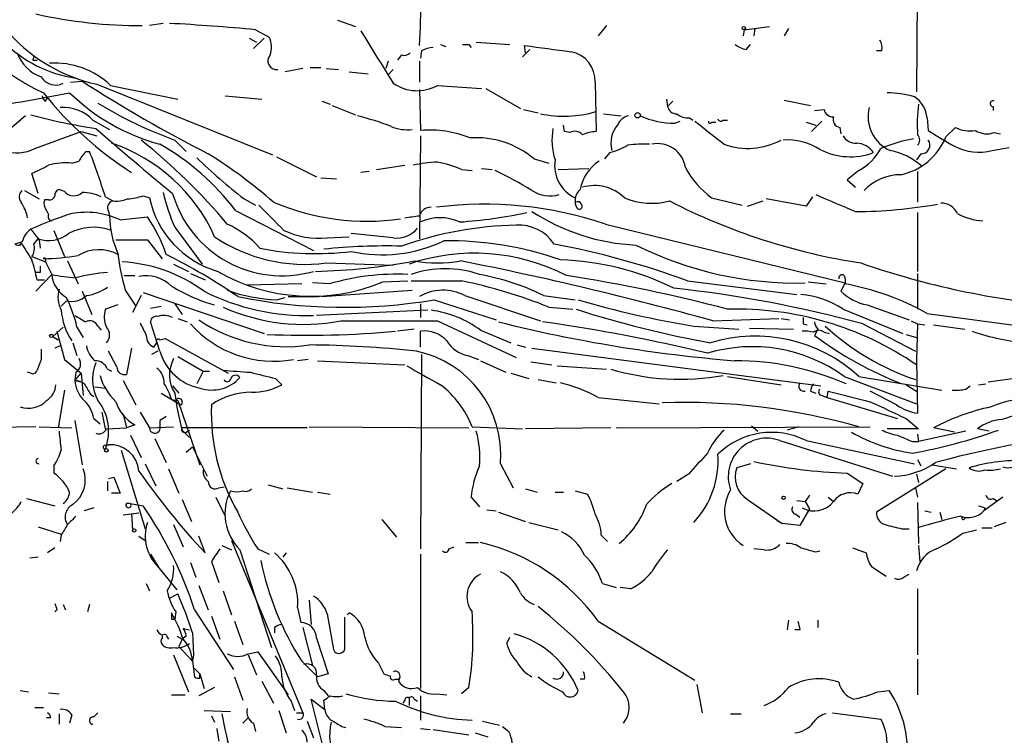
# Model space of a CAD drawing. Extents: x 12 to 358994, y -178430 to 180079.
# Drawn here: x 723 to 803, y 669 to 727 of the extents above; entities that cross this region are included whole.
import ezdxf

# ---------------------------------------------------------------- set-up
doc = ezdxf.new("R2010")
doc.units = 0
doc.header["$MEASUREMENT"] = 0
doc.layers.add('MAIN', color=5, linetype='CONTINUOUS')

msp = doc.modelspace()

# ---------------------------------------------------------------- linework, layer by layer
at = {"layer": 'MAIN'}
for p, q in [((795.528, 733.4673), (795.4433, 720.7673)), ((734.7373, 726.2706), (733.6367, 726.1013)), ((748.792, 726.5246), (750.2313, 726.0166)), ((770.4667, 726.1013), (769.7893, 725.2546)), ((781.558, 725.7626), (783.59, 726.0166)), ((742.188, 725.7626), (743.2887, 725.17)), ((781.558, 725.7626), (781.4733, 725.2546)), ((782.4047, 725.8473), (782.32, 725.2546)), ((785.114, 725.8473), (784.7753, 725.2546)), ((741.68, 725.0853), (742.2727, 724.7466)), ((742.8653, 725.0853), (742.0187, 724.2386)), ((757.0893, 724.5773), (757.5127, 724.408)), ((759.3753, 724.5773), (759.5447, 724.3233)), ((759.968, 724.7466), (762.6773, 724.5773)), ((763.9473, 723.9), (763.8627, 724.4926)), ((781.7273, 724.154), (782.066, 724.5773)), ((724.3233, 723.646), (724.2387, 723.3073)), ((753.9567, 723.7306), (753.618, 723.3073)), ((755.5653, 724.0693), (755.4807, 723.4766)), ((764.286, 724.154), (763.6933, 723.5613)), ((792.6493, 724.0693), (792.226, 724.0693)), ((724.2387, 723.3073), (724.5773, 723.3073)), ((752.856, 723.2226), (752.6867, 722.63)), ((755.396, 723.2226), (755.396, 721.5293)), ((745.998, 722.63), (744.5587, 722.376)), ((746.5907, 722.7146), (747.4373, 722.7146)), ((747.8607, 722.63), (748.8767, 722.5453)), ((749.7233, 722.376), (751.2473, 722.2066)), ((753.2793, 722.5453), (752.856, 722.122)), ((727.2867, 721.5293), (728.218, 721.614)), ((729.4033, 721.36), (743.5427, 715.6873)), ((730.504, 721.2753), (735.9227, 720.1746)), ((756.8353, 721.2753), (760.3913, 721.0213)), ((769.5353, 721.5293), (769.62, 717.55)), ((739.7327, 720.4286), (742.696, 720.1746)), ((755.396, 720.9366), (755.4807, 717.6346)), ((760.73, 721.0213), (763.524, 719.4126)), ((725.2547, 720.0053), (725.424, 720.2593)), ((747.522, 720.0053), (748.1993, 719.7513)), ((748.3687, 719.6666), (750.2313, 718.9046)), ((775.2927, 720.1746), (775.3773, 719.582)), ((775.8007, 720.0053), (775.3773, 719.582)), ((784.7753, 720.09), (786.892, 719.6666)), ((801.624, 719.582), (801.624, 719.2433)), ((723.646, 718.82), (722.5453, 717.8886)), ((763.778, 719.328), (764.9633, 719.074)), ((770.2127, 718.9893), (771.652, 718.82)), ((787.2307, 719.2433), (787.9927, 719.328)), ((729.0647, 718.4813), (730.4193, 717.7193)), ((767.08, 717.55), (766.9953, 718.058)), ((775.97, 718.2273), (776.3933, 718.3966)), ((777.1553, 718.6506), (777.4093, 718.4813)), ((778.9333, 718.312), (779.272, 718.312)), ((779.8647, 718.4813), (780.2033, 718.4813)), ((786.5533, 718.312), (787.3153, 718.058)), ((787.8233, 718.3966), (786.9767, 717.55)), ((796.29, 718.6506), (796.3747, 717.6346)), ((724.408, 716.1953), (728.1333, 717.55)), ((728.1333, 717.55), (729.4033, 717.2113)), ((755.4807, 717.2113), (755.396, 708.914)), ((767.5033, 717.4653), (767.08, 717.55)), ((789.2627, 717.8886), (789.3473, 717.3806)), ((797.814, 717.1266), (798.576, 717.8886)), ((801.7087, 717.4653), (802.2167, 717.3806)), ((735.6687, 716.8726), (736.6, 715.9413)), ((728.5567, 715.9413), (728.8107, 715.9413)), ((770.7207, 715.8566), (770.2973, 715.3486)), ((795.782, 715.772), (795.4433, 715.264)), ((801.5393, 716.026), (802.894, 716.28)), ((727.3713, 715.01), (727.964, 715.1793)), ((743.8813, 715.518), (747.0987, 713.9093)), ((751.9247, 714.502), (754.2107, 714.8406)), ((764.6247, 715.3486), (765.81, 715.01)), ((724.662, 712.5546), (724.154, 714.1633)), ((751.332, 714.3326), (750.6547, 714.248)), ((758.7827, 714.502), (759.6293, 714.4173)), ((760.3913, 714.5866), (761.238, 714.502)), ((766.572, 714.502), (769.0273, 714.5866)), ((790.7867, 714.4173), (789.8553, 713.6553)), ((795.528, 714.3326), (795.528, 711.8773)), ((747.4373, 713.8246), (748.7073, 713.74)), ((789.8553, 713.6553), (790.5327, 713.0626)), ((723.5613, 712.8086), (724.7467, 712.1313)), ((726.7787, 712.724), (726.3553, 712.8933)), ((725.5087, 712.0466), (725.17, 712.0466)), ((730.0807, 712.3006), (730.6733, 711.962)), ((733.1287, 712.3853), (733.6367, 712.216)), ((741.2567, 712.1313), (742.188, 711.6233)), ((778.9333, 712.216), (781.3887, 711.6233)), ((781.812, 711.5386), (783.082, 711.962)), ((786.5533, 711.5386), (783.336, 712.1313)), ((787.0613, 712.3006), (786.5533, 711.5386)), ((725.3393, 711.2), (725.5087, 710.8613)), ((730.3347, 711.1153), (730.4193, 710.7766)), ((740.5793, 711.2), (746.8447, 707.9826)), ((795.528, 711.0306), (795.528, 706.2893)), ((731.266, 710.438), (733.4673, 710.692)), ((770.382, 710.0993), (789.686, 705.358)), ((725.932, 709.5913), (726.7787, 707.4746)), ((735.6687, 709.8453), (737.87, 706.882)), ((753.2793, 708.9986), (749.8927, 709.3373)), ((723.392, 708.66), (722.7993, 708.4906)), ((723.2227, 708.406), (723.3073, 708.5753)), ((724.3233, 708.4906), (724.662, 708.914)), ((724.7467, 708.8293), (724.8313, 708.152)), ((730.9273, 708.8293), (733.4673, 708.8293)), ((733.4673, 708.8293), (734.6527, 707.3053)), ((747.9453, 708.9986), (749.7233, 709.0833)), ((724.154, 707.4746), (725.2547, 707.0513)), ((725.2547, 707.3053), (725.2547, 707.0513)), ((725.2547, 707.0513), (725.7627, 706.0353)), ((727.0327, 707.136), (727.8793, 705.2733)), ((735.584, 706.882), (736.7693, 706.2893)), ((747.8607, 706.9666), (753.2793, 706.7973)), ((724.8313, 706.2046), (724.408, 706.2046)), ((736.9387, 706.12), (738.124, 705.612)), ((795.528, 706.12), (795.528, 703.2413)), ((725.7627, 706.0353), (724.4927, 704.6806)), ((724.5773, 705.612), (725.17, 705.612)), ((731.6047, 705.9506), (732.4513, 705.9506)), ((745.9133, 705.2733), (741.5107, 705.1886)), ((748.1147, 705.2733), (746.76, 705.358)), ((752.4327, 705.4426), (754.4647, 705.5273)), ((776.986, 705.5273), (785.7913, 704.4266)), ((786.7227, 705.4426), (788.162, 705.2733)), ((789.686, 705.358), (789.3473, 704.6806)), ((789.686, 705.6966), (789.686, 705.2733)), ((728.218, 704.6806), (728.98, 702.818)), ((731.6893, 704.7653), (732.536, 703.4953)), ((733.1287, 704.596), (742.8653, 701.294)), ((747.522, 704.2573), (754.8033, 704.7653)), ((726.948, 703.9186), (726.5247, 703.4953)), ((732.9593, 704.342), (732.282, 702.9873)), ((743.8813, 704.0033), (744.5587, 704.1726)), ((744.8127, 704.2573), (747.268, 704.2573)), ((756.5813, 704.0033), (761.5767, 702.3946)), ((759.0367, 704.342), (765.1327, 702.31)), ((765.3867, 704.342), (767.9267, 704.0033)), ((731.0967, 703.58), (730.0807, 703.2413)), ((733.7213, 703.326), (734.568, 703.4953)), ((735.6687, 703.6646), (736.2613, 702.818)), ((756.0733, 703.1566), (747.0987, 702.7333)), ((755.4807, 703.6646), (755.4807, 702.564)), ((765.81, 703.4106), (767.7573, 703.2413)), ((789.5167, 703.2413), (794.3427, 701.294)), ((791.464, 703.58), (794.8507, 702.3946)), ((796.29, 702.9026), (805.18, 701.7173)), ((734.4833, 699.8546), (733.7213, 702.2253)), ((735.9227, 702.4793), (736.6847, 702.2253)), ((756.8353, 702.31), (763.1853, 699.3466)), ((779.018, 702.31), (784.352, 702.4793)), ((784.5213, 702.4793), (785.1987, 702.3946)), ((795.02, 702.31), (795.528, 702.056)), ((726.694, 701.802), (725.8473, 701.04)), ((726.186, 701.4633), (726.7787, 699.1773)), ((727.7947, 701.802), (728.3027, 700.9553)), ((729.488, 701.8866), (729.742, 701.548)), ((754.9727, 701.6326), (753.618, 701.4633)), ((755.4807, 700.1933), (755.4807, 701.4633)), ((760.3067, 701.548), (762.762, 700.532)), ((777.494, 701.8866), (781.1347, 701.6326)), ((781.9813, 701.7173), (785.5373, 701.6326)), ((786.2993, 702.056), (786.638, 701.9713)), ((787.4847, 701.6326), (787.2307, 701.1246)), ((787.9927, 701.3786), (788.416, 701.294)), ((791.1253, 702.056), (795.3587, 699.8546)), ((795.528, 702.056), (795.4433, 699.0926)), ((795.528, 702.056), (796.1207, 701.9713)), ((796.798, 701.9713), (799.338, 701.6326)), ((725.8473, 701.04), (726.2707, 700.786)), ((727.456, 700.532), (727.7947, 699.516)), ((733.9753, 700.1933), (734.2293, 700.532)), ((734.4833, 700.786), (734.9067, 700.8706)), ((734.9067, 700.8706), (739.9867, 698.0766)), ((794.5967, 701.2093), (795.4433, 700.9553)), ((726.44, 700.278), (726.0167, 700.1086)), ((731.012, 698.5846), (730.3347, 699.8546)), ((732.1973, 700.1086), (731.774, 697.992)), ((734.314, 699.8546), (733.806, 699.6006)), ((763.27, 700.3626), (763.9473, 700.1933)), ((764.4553, 700.1086), (787.7387, 697.0606)), ((724.916, 699.1773), (724.5773, 698.3306)), ((726.7787, 699.1773), (728.1333, 698.0766)), ((735.9227, 699.4313), (737.9547, 698.246)), ((746.4213, 699.1773), (745.5747, 699.0926)), ((747.1833, 699.0926), (754.2107, 698.754)), ((755.5653, 699.6006), (755.4807, 683.9373)), ((759.2907, 699.516), (760.1373, 699.1773)), ((760.3067, 699.0926), (762.3387, 698.1613)), ((764.3707, 699.008), (766.064, 698.754)), ((795.4433, 699.0926), (795.528, 694.8593)), ((724.0693, 698.0766), (723.8153, 698.1613)), ((727.71, 698.1613), (727.6253, 697.484)), ((730.25, 698.4153), (730.5887, 698.246)), ((737.9547, 698.246), (737.4467, 697.23)), ((737.9547, 698.246), (738.4627, 698.246)), ((766.4873, 698.6693), (770.4667, 698.4153)), ((727.6253, 697.484), (728.1333, 698.0766)), ((727.6253, 697.484), (728.1333, 697.3993)), ((728.1333, 698.0766), (728.3027, 696.2986)), ((731.52, 697.484), (732.536, 695.5366)), ((743.7967, 697.6533), (744.3047, 697.1453)), ((762.762, 698.0766), (764.2013, 697.6533)), ((764.9633, 697.5686), (766.4027, 697.3146)), ((780.2033, 697.8226), (784.5213, 697.1453)), ((789.6013, 697.8226), (795.4433, 695.6213)), ((790.7867, 697.8226), (797.4753, 696.722)), ((801.2007, 697.3993), (804.418, 697.8226)), ((726.7787, 696.722), (726.2707, 693.674)), ((729.234, 696.976), (730.0807, 696.8913)), ((735.4993, 697.0606), (736.0073, 696.468)), ((786.892, 696.6373), (787.3153, 696.468)), ((788.2467, 696.1293), (788.3313, 696.6373)), ((793.8347, 695.5366), (791.718, 696.6373)), ((794.5967, 697.1453), (795.4433, 696.6373)), ((799.4227, 696.8066), (799.7613, 697.0606)), ((800.4387, 697.1453), (801.0313, 697.23)), ((728.8953, 696.3833), (729.1493, 696.214)), ((734.568, 696.468), (736.1767, 695.5366)), ((735.4147, 695.96), (735.9227, 695.8753)), ((735.9227, 695.8753), (737.7007, 690.7106)), ((769.7893, 696.1293), (774.7, 695.6213)), ((787.8233, 696.2986), (788.2467, 696.1293)), ((788.2467, 696.1293), (793.9193, 694.436)), ((727.6253, 694.2666), (728.218, 690.7106)), ((729.1493, 694.436), (729.6573, 694.0126)), ((730.0807, 693.5893), (729.8267, 694.944)), ((731.52, 694.7746), (731.774, 693.674)), ((732.8747, 694.944), (733.6367, 693.674)), ((734.4833, 694.2666), (734.4833, 693.7586)), ((794.5967, 694.436), (795.6127, 693.5893)), ((724.4927, 693.7586), (718.3967, 693.674)), ((724.7467, 693.7586), (727.3713, 693.674)), ((730.1653, 693.5893), (731.774, 693.674)), ((732.4513, 693.928), (731.774, 693.674)), ((733.6367, 693.674), (735.584, 693.7586)), ((746.3367, 693.674), (736.2613, 693.674)), ((736.2613, 693.5046), (736.854, 692.912)), ((736.6, 693.3353), (736.854, 693.5046)), ((746.506, 693.7586), (759.3753, 693.674)), ((759.6293, 693.7586), (763.6933, 693.5893)), ((770.8053, 693.674), (763.9473, 693.5893)), ((771.2287, 693.674), (791.718, 693.7586)), ((782.1507, 693.8433), (782.6587, 693.42)), ((785.9607, 693.7586), (785.0293, 693.5046)), ((795.6127, 693.5893), (793.0727, 693.5893)), ((799.4227, 693.42), (795.6127, 692.5733)), ((798.4913, 693.3353), (796.798, 693.674)), ((801.2853, 693.42), (800.354, 693.5893)), ((732.1127, 693.0813), (732.9593, 691.3033)), ((734.06, 692.8273), (734.9913, 690.88)), ((784.4367, 692.658), (793.496, 689.7793)), ((786.5533, 692.658), (795.274, 690.7953)), ((795.528, 693.166), (795.6127, 692.5733)), ((730.1653, 692.2346), (730.3347, 692.3193)), ((731.3507, 691.896), (733.298, 685.546)), ((736.6, 691.7266), (737.108, 692.15)), ((737.108, 692.15), (738.2933, 689.7793)), ((795.1047, 692.5733), (795.6127, 692.5733)), ((795.528, 691.134), (795.782, 690.626)), ((725.932, 690.626), (725.932, 690.0333)), ((733.298, 690.7953), (734.1447, 689.0173)), ((735.1607, 690.372), (736.0073, 688.4246)), ((761.9153, 690.7953), (762.9313, 688.848)), ((782.066, 690.7953), (780.9653, 690.4566)), ((797.814, 690.372), (792.226, 686.9006)), ((796.7133, 690.7106), (798.6607, 690.372)), ((730.3347, 689.61), (730.758, 689.6946)), ((730.758, 689.6946), (731.266, 688.4246)), ((777.0707, 689.9486), (776.1393, 689.356)), ((789.8553, 690.0333), (791.1253, 689.1866)), ((795.4433, 689.9486), (795.6127, 689.2713)), ((730.25, 689.356), (730.25, 688.594)), ((739.2247, 688.848), (739.648, 688.9326)), ((743.204, 689.102), (744.3893, 688.7633)), ((744.728, 688.848), (746.76, 688.5093)), ((763.9473, 688.7633), (764.8787, 688.5093)), ((791.1253, 689.1866), (790.702, 688.34)), ((795.3587, 688.848), (795.528, 688.086)), ((723.7307, 688.0013), (726.0167, 687.4086)), ((731.266, 688.4246), (730.5887, 688.4246)), ((736.2613, 687.9166), (737.0233, 686.1386)), ((738.9707, 688.086), (739.7327, 686.562)), ((747.1833, 688.5093), (748.1993, 688.34)), ((759.5447, 688.086), (760.222, 687.324)), ((766.318, 688.5093), (766.9953, 688.5093)), ((767.9267, 688.594), (768.9427, 688.34)), ((781.812, 687.9166), (784.606, 685.9693)), ((785.7913, 687.832), (786.4687, 687.7473)), ((786.8073, 688.2553), (786.4687, 687.7473)), ((788.3313, 688.086), (788.7547, 687.7473)), ((802.386, 688.086), (800.862, 686.9853)), ((801.624, 688.0013), (801.878, 687.832)), ((729.1493, 687.2393), (728.3873, 686.9853)), ((732.028, 687.578), (731.774, 687.578)), ((732.1127, 687.578), (733.1287, 687.4086)), ((760.8147, 687.07), (761.5767, 686.9853)), ((786.8073, 687.1546), (786.0453, 685.8)), ((786.4687, 687.7473), (786.8073, 687.1546)), ((795.528, 687.6626), (795.6127, 684.3606)), ((800.9467, 687.2393), (800.862, 686.9853)), ((732.79, 686.816), (731.52, 686.6466)), ((732.79, 686.816), (732.1973, 686.7313)), ((732.1973, 686.7313), (732.282, 685.4613)), ((752.348, 686.308), (753.5333, 684.8686)), ((761.746, 686.9006), (763.9473, 686.1386)), ((785.7067, 686.7313), (786.0453, 686.4773)), ((796.1207, 686.9853), (796.6287, 686.9006)), ((797.306, 686.9006), (797.4753, 686.308)), ((799.338, 686.3926), (799.5073, 686.4773)), ((724.662, 685.7153), (726.5247, 685.1226)), ((735.584, 685.8846), (736.346, 684.1066)), ((764.2013, 686.054), (766.572, 685.4613)), ((784.1827, 686.2233), (784.606, 685.9693)), ((786.0453, 685.8), (784.606, 685.9693)), ((794.258, 685.546), (794.8507, 685.546)), ((799.1687, 685.2073), (800.2693, 685.4613)), ((800.6927, 685.6306), (801.5393, 685.6306)), ((802.64, 686.054), (801.7087, 685.7153)), ((726.5247, 685.038), (726.44, 684.53)), ((732.79, 684.9533), (733.298, 684.6146)), ((738.124, 683.5986), (737.616, 684.9533)), ((770.0433, 685.038), (770.5513, 684.53)), ((726.0167, 684.022), (725.424, 683.5986)), ((739.4787, 684.1913), (740.2407, 683.8526)), ((740.2407, 684.6146), (745.998, 670.7293)), ((740.918, 683.8526), (743.458, 675.9786)), ((742.3573, 683.9373), (743.2887, 683.514)), ((757.7667, 683.9373), (758.19, 684.1066)), ((759.1213, 684.4453), (760.1373, 684.4453)), ((783.1667, 683.8526), (782.32, 683.9373)), ((790.2787, 684.022), (791.3793, 683.5986)), ((795.6127, 684.1913), (795.6973, 682.9213)), ((724.662, 683.26), (723.9847, 683.1753)), ((733.7213, 683.514), (734.3987, 682.4133)), ((744.6433, 683.5986), (744.3893, 683.26)), ((755.4807, 683.514), (755.4807, 672.6766)), ((787.3153, 683.6833), (787.654, 683.768)), ((734.3987, 682.4133), (735.838, 680.6353)), ((736.9387, 682.8366), (737.362, 681.6513)), ((738.632, 682.9213), (739.2247, 681.228)), ((791.8027, 682.498), (792.988, 681.736)), ((794.4273, 681.6513), (794.8507, 681.9053)), ((733.3827, 681.1433), (733.6367, 680.5506)), ((737.616, 680.974), (738.378, 679.0266)), ((770.128, 681.1433), (771.2287, 680.8046)), ((772.414, 680.72), (771.5673, 680.8046)), ((795.528, 680.72), (795.528, 675.386)), ((735.2453, 679.958), (735.9227, 680.2966)), ((739.5633, 680.5506), (740.2407, 678.6033)), ((726.694, 679.45), (726.8633, 679.0266)), ((728.8107, 679.45), (728.6413, 678.8573)), ((745.5747, 679.196), (745.8287, 678.0106)), ((746.506, 679.7886), (746.6753, 677.8413)), ((726.186, 679.0266), (726.0167, 678.8573)), ((735.7533, 678.8573), (735.6687, 678.2646)), ((737.2773, 679.0266), (740.41, 674.2006)), ((738.632, 678.5186), (739.3093, 676.656)), ((747.9453, 678.688), (748.4533, 675.8093)), ((749.3847, 676.0633), (749.3847, 678.434)), ((749.554, 678.6033), (749.7233, 678.7726)), ((735.4147, 678.2646), (735.6687, 678.2646)), ((736.346, 677.5026), (736.854, 677.418)), ((740.4947, 678.0953), (741.172, 676.2326)), ((743.712, 677.5873), (743.712, 677.164)), ((745.998, 677.5873), (746.76, 674.5393)), ((769.7893, 678.0953), (777.5787, 673.354)), ((785.114, 678.18), (785.0293, 677.418)), ((787.4847, 678.18), (787.4847, 677.5873)), ((734.6527, 676.9946), (734.6527, 676.7406)), ((735.076, 676.8253), (735.1607, 676.656)), ((735.838, 676.91), (736.2613, 676.656)), ((736.6, 676.91), (736.2613, 676.656)), ((737.108, 677.164), (737.1927, 675.386)), ((747.0987, 676.7406), (748.03, 673.862)), ((762.4233, 676.3173), (762.6773, 676.8253)), ((786.0453, 677.418), (785.622, 677.418)), ((736.2613, 676.656), (736.0073, 676.0633)), ((736.0073, 676.0633), (737.108, 674.878)), ((735.584, 675.386), (736.7693, 672.4226)), ((737.1927, 675.386), (737.108, 674.878)), ((741.5953, 675.4706), (742.3573, 675.64)), ((741.5953, 675.386), (742.2727, 673.7773)), ((742.3573, 675.64), (744.8127, 672.1686)), ((737.108, 674.878), (737.2773, 673.608)), ((745.9133, 674.878), (747.1833, 673.608)), ((752.094, 674.7086), (752.5173, 673.862)), ((795.528, 675.0473), (795.528, 672.1686)), ((737.2773, 674.2853), (737.7007, 673.862)), ((737.2773, 674.2853), (737.7007, 673.862)), ((737.7007, 673.5233), (737.7007, 673.862)), ((737.7007, 673.862), (738.0393, 672.6766)), ((740.4947, 673.608), (741.172, 671.7453)), ((748.03, 673.862), (747.1833, 673.608)), ((738.886, 672.7613), (737.616, 672.084)), ((742.696, 673.2693), (743.6273, 671.4913)), ((753.4487, 673.4386), (753.7027, 673.4386)), ((753.7873, 673.5233), (753.7027, 673.2693)), ((759.3753, 672.7613), (758.7827, 672.2533)), ((768.6887, 673.4386), (768.35, 673.4386)), ((777.748, 673.0153), (778.1713, 670.7293)), ((723.2227, 672.5073), (723.9, 672.4226)), ((725.5087, 672.338), (726.3553, 672.2533)), ((735.4147, 672.1686), (736.5153, 672.1686)), ((747.6913, 672.5073), (748.03, 672.084)), ((755.4807, 672.084), (755.4807, 670.1366)), ((756.7507, 672.2533), (757.5973, 672.1686)), ((792.3107, 672.4226), (793.242, 672.5073)), ((745.0667, 671.6606), (745.3207, 670.8986)), ((748.03, 666.4113), (746.6753, 671.83)), ((746.6753, 671.83), (747.776, 670.9833)), ((747.776, 670.9833), (747.6913, 671.7453)), ((754.2107, 671.7453), (754.0413, 671.4913)), ((754.5493, 671.9146), (754.5493, 671.322)), ((754.9727, 671.83), (755.2267, 671.6606)), ((724.408, 671.1526), (725.0853, 671.1526)), ((726.3553, 670.6446), (726.3553, 669.798)), ((727.3713, 670.56), (727.202, 669.8826)), ((729.1493, 670.3906), (729.488, 670.7293)), ((738.0393, 670.8986), (740.156, 670.814)), ((738.632, 670.4753), (738.886, 669.9673)), ((744.0507, 670.8986), (744.6433, 669.1206)), ((745.49, 670.7293), (745.998, 670.7293)), ((780.4573, 670.6446), (781.304, 670.6446)), ((788.67, 670.7293), (792.5647, 670.2213)), ((725.678, 670.306), (725.3393, 670.306)), ((741.5953, 670.306), (741.172, 669.8826)), ((742.0187, 669.8826), (742.188, 669.2053)), ((746.3367, 670.052), (746.8447, 668.6973)), ((749.1307, 669.6286), (749.4693, 669.544)), ((752.602, 669.6286), (753.9567, 669.544)), ((760.476, 670.052), (761.8307, 669.7133)), ((762.0847, 669.6286), (762.5927, 669.2053)), ((755.4807, 669.4593), (756.2427, 669.3746)), ((756.4967, 669.3746), (759.3753, 668.9513)), ((759.8833, 669.1206), (760.8993, 668.782))]:
    msp.add_line(p, q, dxfattribs=at)
for centre, radius in [((179739.6271, 824.5404), 179254.7411), ((781.5156, 725.8897), 0.1338), ((772.9643, 718.8624), 0.2158), ((725.7203, 701.0823), 0.1338), ((730.1653, 691.8678), 0.1411), ((784.733, 688.0437), 0.1338), ((732.4089, 685.419), 0.1338)]:
    msp.add_circle(centre, radius, dxfattribs=at)
for centre, radius, start, end in [((711.6213, 727.4377), 43.8737, 356.151021, 6.339226), ((732.8007, 763.5924), 37.4919, 257.197292, 270.371818), ((724.8982, 537.1637), 189.3898, 84.762052, 86.868149), ((732.2591, 734.4058), 13.3547, 222.264685, 257.652399), ((741.3927, 724.3364), 2.0712, 342.992862, 23.733289), ((1810.3074, 1379.7053), 1245.2371, 211.6832627, 211.9124476), ((729.0804, 731.8099), 10.0359, 224.056124, 262.151757), ((756.6121, 722.0654), 2.2608, 92.925809, 117.581727), ((759.1213, 851.5772), 127.0002, 269.885409, 270.114592), ((892.7295, 1655.594), 939.9768, 262.1201775, 262.3493528), ((782.2134, 726.4596), 2.3563, 233.019707, 258.094435), ((791.5064, 724.2811), 1.1623, 349.501163, 33.109008), ((726.0611, 725.0449), 3.2975, 200.316076, 249.680062), ((743.8813, 723.2438), 0.7036, 136.220835, 276.913922), ((754.1683, 724.3235), 0.6295, 250.359033, 317.717127), ((767.1669, 721.6508), 2.3715, 357.063275, 79.771868), ((733.1508, 737.8917), 19.0054, 231.328939, 244.88862), ((726.0067, 716.5245), 6.5419, 46.570143, 93.6231), ((726.0809, 722.6643), 1.3651, 211.423, 296.687057), ((788.2217, 814.2124), 110.34, 237.05679, 243.145366), ((755.1923, 724.1948), 3.3501, 235.178075, 299.369399), ((705.5764, 826.4256), 107.9317, 277.818695, 281.558233), ((725.5509, 720.4709), 0.5518, 184.396316, 237.536771), ((748.2095, 739.0935), 29.5582, 218.525912, 237.199401), ((738.8042, 732.5818), 16.6193, 225.724039, 254.930385), ((793.0532, 713.2308), 7.4518, 72.661203, 89.850068), ((794.0887, 718.4813), 2.2078, 4.397909, 57.530002), ((747.5257, 749.5297), 34.743, 238.723043, 250.04527), ((776.1041, 719.7302), 0.7418, 191.525044, 272.720065), ((806.61, 718.1428), 11.1143, 171.678741, 184.369605), ((801.5958, 719.8078), 0.2275, 60.245747, 277.11877), ((736.3805, 764.5548), 47.2811, 254.907218, 261.410297), ((726.6779, 716.2136), 3.2923, 43.534227, 94.143768), ((744.1257, 693.9831), 25.6173, 69.469137, 75.821036), ((767.0337, 728.1555), 9.3613, 258.283391, 286.038127), ((772.448, 717.698), 1.1402, 100.270241, 157.050813), ((775.9651, 725.0859), 6.8586, 246.005025, 270.040934), ((777.0496, 720.0269), 1.3803, 228.739101, 274.391702), ((788.7193, 719.476), 0.7415, 191.51299, 272.736234), ((794.5047, 718.7494), 2.9672, 165.400816, 246.609223), ((754.4223, 720.9504), 3.2535, 246.212206, 276.725063), ((773.0806, 716.6195), 2.2696, 137.84841, 195.159246), ((1244.4327, 1310.139), 753.7319, 231.7283954, 231.9575691), ((778.8063, 718.3543), 0.1339, 161.578587, 341.578587), ((779.6742, 718.6295), 0.2414, 195.250955, 322.11877), ((789.3527, 718.5184), 0.6361, 160.063835, 261.86735), ((946.0585, 966.7284), 330.0598, 228.953737, 230.361432), ((756.2589, 709.2037), 8.4667, 67.785282, 95.273647), ((771.1761, 716.8635), 5.1146, 169.40388, 198.223816), ((767.9071, 716.7554), 0.8167, 41.445945, 119.63176), ((769.7685, 714.3946), 3.1589, 92.694476, 113.294332), ((790.5608, 717.8319), 1.2146, 210.726721, 272.666179), ((795.1048, 716.8727), 0.5986, 314.986465, 45.006769), ((824.4694, 762.0588), 52.5626, 237.689969, 240.380872), ((799.7614, 720.1751), 2.5755, 242.596228, 279.459762), ((801.1301, 719.2011), 1.8297, 238.888556, 288.434949), ((726.1215, 703.3638), 13.9873, 24.136133, 71.374893), ((702.2278, 678.4277), 49.2182, 40.052786, 51.36239), ((724.0604, 698.4717), 20.8539, 37.615313, 60.012786), ((759.9455, 709.8), 7.2583, 49.858669, 93.835341), ((769.366, 721.1904), 5.5031, 284.250882, 300.511471), ((773.5146, 706.7182), 9.8249, 87.530104, 97.924828), ((774.5853, 714.3275), 2.2577, 8.758896, 102.223262), ((781.8623, 721.7399), 5.5463, 249.823251, 298.647726), ((784.9731, 711.8278), 5.0527, 57.95471, 93.203984), ((790.552, 714.9173), 1.7026, 33.483794, 87.801929), ((797.2681, 704.8962), 12.2389, 99.779178, 112.600167), ((793.1255, 719.0285), 5.0596, 281.951996, 337.919961), ((795.8425, 716.4493), 0.68, 264.895587, 38.497956), ((722.9462, 718.9887), 3.1528, 250.002299, 297.623284), ((729.7831, 714.3759), 1.9886, 128.076638, 156.171495), ((662.0802, 690.6216), 71.3726, 17.682618, 20.778358), ((714.1735, 677.6642), 45.1449, 49.275088, 57.577974), ((790.1044, 720.9366), 5.4125, 243.080832, 290.185335), ((788.6277, 718.3543), 4.4901, 298.739795, 331.260205), ((792.2673, 710.7322), 5.3988, 48.18649, 78.683407), ((800.475, 720.3336), 4.4371, 243.444189, 283.8784), ((555.5014, 1053.1868), 378.6564, 296.448775, 296.677951), ((726.8636, 710.268), 4.7691, 83.888933, 106.505001), ((774.1957, 753.987), 53.2623, 226.372884, 231.798468), ((757.1685, 704.9487), 10.1514, 91.880966, 102.982264), ((754.9659, 705.4552), 9.819, 67.12536, 79.024685), ((769.1605, 714.8157), 2.8776, 171.037517, 244.611301), ((771.7447, 712.2812), 3.4494, 122.841914, 169.778796), ((747.1589, 684.4814), 33.1903, 58.592038, 64.415226), ((783.3609, 718.1728), 7.4221, 208.149184, 233.377132), ((794.2154, 709.8882), 4.1906, 90.575618, 135.821797), ((769.493, 709.7605), 3.4427, 45.500156, 106.429363), ((723.7488, 712.3066), 0.6159, 125.403577, 224.197333), ((726.4653, 712.4531), 0.4537, 104.030118, 188.59446), ((727.5407, 713.4011), 1.0194, 221.623737, 311.639608), ((728.1898, 708.9146), 3.7248, 65.372473, 89.566217), ((754.3903, 717.6385), 20.2789, 194.271836, 202.600392), ((744.3187, 715.1201), 9.185, 196.219333, 285.962876), ((765.912, 714.9538), 2.593, 235.821499, 286.689932), ((769.1119, 711.9831), 1.187, 129.931649, 211.140091), ((1127.6025, 1516.1508), 872.7532, 247.0516719, 247.2808524), ((719.6269, 709.6685), 4.2923, 12.633631, 30.970166), ((726.101, 711.7926), 0.965, 164.739674, 217.882794), ((725.5762, 712.4956), 0.4541, 261.450515, 345.942335), ((730.8215, 711.4117), 0.5699, 105.072595, 211.33616), ((730.9699, 714.1199), 2.1782, 262.173823, 294.082141), ((731.6757, 716.3483), 4.221, 272.484836, 290.135029), ((741.3297, 713.841), 7.8628, 191.927314, 253.829892), ((1251.4576, 1218.6068), 718.4213, 224.8854029, 225.1145859), ((751.1682, 729.49), 19.1591, 246.82175, 278.112847), ((760.6145, 681.0742), 30.6245, 71.400932, 97.248146), ((768.1383, 711.5809), 0.3225, 23.210254, 113.193924), ((768.2654, 711.5386), 0.2395, 224.983084, 45.016916), ((774.095, 717.3724), 5.6018, 246.997759, 285.019638), ((798.5853, 756.7648), 50.3792, 242.786761, 261.289765), ((790.5319, 748.2118), 37.0965, 270.001236, 280.255833), ((797.4087, 710.3144), 1.4783, 25.292714, 90.697655), ((735.9898, 683.6103), 28.6622, 107.499212, 114.57581), ((725.8331, 710.706), 0.3597, 154.418165, 258.711937), ((728.5141, 704.5239), 6.523, 65.046889, 100.090053), ((756.2879, 710.5293), 0.9256, 87.560193, 164.50273), ((756.0739, 747.974), 37.7908, 273.852963, 282.156513), ((773.6339, 725.1912), 16.8041, 236.89247, 267.282868), ((801.0815, 715.1757), 4.832, 241.086711, 266.390529), ((737.8688, 710.8329), 7.4497, 180.433008, 204.626507), ((722.8591, 703.4829), 12.826, 18.930935, 34.199168), ((736.7909, 703.1634), 7.6017, 41.014478, 65.841366), ((712.4754, 1007.0378), 299.3541, 278.01416, 278.243327), ((757.047, 706.8824), 3.7309, 65.176915, 114.823085), ((725.0006, 708.3214), 1.6439, 124.508882, 168.113137), ((936.0981, 878.6147), 271.1024, 218.54687, 218.776037), ((725.4975, 711.4003), 2.6229, 251.425515, 308.137842), ((729.1397, 705.5457), 4.2972, 70.294157, 118.074997), ((747.2471, 715.3709), 6.4104, 244.367922, 276.25284), ((753.5861, 711.0841), 2.1079, 261.631187, 321.106289), ((763.8359, 680.4737), 29.5481, 91.261661, 109.532623), ((763.3937, 706.6213), 3.3997, 33.356788, 93.514414), ((723.0956, 708.8715), 0.4826, 232.120851, 285.271781), ((1062.4121, 919.5769), 399.3917, 211.891164, 212.120343), ((723.2229, 708.1519), 1.1514, 323.967139, 17.108217), ((746.1517, 719.8048), 12.9515, 235.875461, 277.582541), ((752.3947, 719.0873), 11.4656, 257.395635, 295.569393), ((757.764, 681.5996), 27.1483, 70.690133, 90.887913), ((753.449, 641.1107), 68.582, 69.928344, 79.256709), ((729.561, 704.8294), 3.2063, 61.382267, 121.634311), ((748.1206, 709.5921), 17.1256, 186.246939, 196.37049), ((747.0056, 731.1058), 23.3867, 258.958796, 277.091286), ((752.7128, 661.604), 46.7339, 88.474797, 96.168274), ((759.7985, 691.4059), 16.3421, 62.87534, 108.735963), ((785.7833, 734.298), 28.9481, 243.434949, 271.35671), ((713.3577, 703.5196), 11.413, 10.564022, 18.921849), ((724.5476, 728.7136), 21.4151, 271.438763, 278.950288), ((725.17, 707.3053), 0.0847, 0, 180), ((730.7803, 694.8429), 12.226, 53.577285, 86.928935), ((713.4964, 664.5155), 48.1882, 55.560246, 63.508701), ((745.9717, 753.9143), 47.6364, 271.25375, 280.891637), ((756.8354, 717.2735), 10.3072, 259.588406, 280.411048), ((703.9513, 431.4315), 281.0875, 74.510716, 78.768859), ((766.0111, 684.8688), 22.3637, 63.798615, 88.128898), ((813.0888, 770.8152), 67.5759, 250.88138, 265.01092), ((851.8312, 706.4586), 127.0002, 179.885409, 180.114592), ((731.5328, 690.6749), 15.5826, 94.722083, 104.201045), ((746.6431, 719.3159), 15.0329, 240.058789, 292.651734), ((757.4703, 698.2383), 8.2683, 70.561157, 109.43819), ((728.4371, 718.9472), 13.186, 258.297983, 266.838994), ((728.2184, 706.2895), 2.4688, 185.909882, 239.031069), ((733.3985, 703.0604), 2.8708, 45.386689, 102.237216), ((753.5271, 687.0093), 19.0491, 87.17875, 106.506797), ((756.7507, 1721.5264), 1016.0011, 269.8854085, 270.1145916), ((750.0578, 663.8379), 42.5926, 68.294613, 78.17955), ((756.953, 687.3414), 18.9776, 63.614795, 80.080989), ((747.326, 578.3678), 129.129, 75.249635, 81.124388), ((789.432, 705.7531), 0.2602, 347.459251, 192.540749), ((786.0221, 684.6833), 20.9134, 60.595579, 79.910081), ((728.4936, 704.2087), 2.2324, 163.305427, 208.118233), ((728.0244, 708.1281), 3.8233, 278.002943, 305.598998), ((742.6353, 716.8353), 13.7754, 238.387757, 254.206291), ((746.3199, 721.2423), 18.5164, 243.435641, 271.624116), ((744.4683, 717.84), 13.8491, 250.748397, 267.570774), ((757.2935, 700.9817), 3.7855, 62.581377, 120.082991), ((765.2125, 606.6486), 98.8638, 74.804931, 83.802579), ((792.2783, 707.7319), 4.231, 226.152024, 258.903593), ((727.3712, 705.5784), 1.7129, 255.696036, 313.796017), ((718.0598, 699.6615), 9.9675, 12.400805, 26.909529), ((749.3442, 746.4642), 43.0733, 258.489039, 279.67263), ((788.7733, 773.0618), 72.0634, 253.395911, 260.995087), ((785.4033, 696.9194), 7.5423, 56.949604, 84.470972), ((731.7198, 703.5743), 5.2119, 184.596846, 213.452245), ((732.061, 702.6356), 2.0709, 162.99308, 203.73663), ((746.0402, 717.8134), 15.7921, 245.78668, 280.972378), ((755.2774, 694.833), 8.3896, 53.168074, 82.810944), ((793.8726, 783.6585), 84.4733, 252.172772, 259.755219), ((780.9215, 677.5576), 25.6937, 55.584688, 91.601759), ((855.0375, 914.1356), 246.8295, 238.922623, 239.151826), ((728.8107, 701.548), 0.7573, 26.561667, 116.568435), ((987.1285, 828.6325), 283.981, 206.45046, 206.679643), ((734.1822, 702.2065), 0.4613, 73.399492, 177.664214), ((734.8163, 701.3398), 1.4019, 60.84218, 110.996137), ((744.6278, 712.6085), 12.3891, 235.530563, 278.719721), ((752.9407, 2649.6083), 1947.3022, 269.8854056, 270.1145916), ((790.0455, 814.8267), 116.1031, 255.89235, 265.430618), ((746.5408, 567.9887), 135.5413, 76.320646, 82.043754), ((913.2992, 702.31), 127.0002, 179.885409, 180.114592), ((788.1868, 702.2843), 0.9579, 183.531189, 222.867946), ((729.5022, 701.167), 0.9181, 316.240089, 43.759911), ((743.6734, 708.0706), 9.0295, 221.767281, 279.965451), ((746.3693, 779.1998), 78.0582, 267.613766, 275.203527), ((755.804, 699.0408), 2.444, 42.798039, 97.601615), ((786.4263, 698.6275), 2.8437, 75.33971, 94.267354), ((787.5693, 700.9343), 0.6137, 46.379798, 133.613443), ((801.8411, 716.7981), 20.2927, 227.291983, 251.370676), ((805.7044, 718.0064), 17.5217, 250.760525, 265.789694), ((734.3343, 701.0759), 0.9528, 177.070332, 247.86583), ((734.3563, 700.659), 0.1796, 45, 225), ((759.6728, 701.8642), 2.3791, 209.261854, 260.757812), ((782.4601, 688.7893), 12.2855, 47.331153, 107.09498), ((804.9735, 724.8519), 29.6275, 233.211596, 248.796987), ((936.5658, 699.6006), 211.6502, 179.885381, 180.114592), ((730.5923, 700.6549), 2.0702, 190.489764, 228.995544), ((738.4924, 700.9792), 4.1639, 195.669437, 259.03927), ((745.7211, 613.3592), 87.0069, 83.783965, 89.483121), ((753.4399, 691.5203), 8.5063, 355.110725, 78.457312), ((782.2201, 687.6577), 12.5621, 54.014878, 106.774035), ((727.3016, 698.8352), 0.788, 301.216895, 32.794642), ((732.5438, 697.5737), 3.4961, 157.292267, 209.06511), ((729.2446, 698.0078), 1.0849, 22.06327, 90.559841), ((737.9887, 697.9366), 2.7458, 151.137737, 212.334516), ((780.7966, 676.5426), 22.55, 66.549019, 90.001524), ((724.2245, 698.4012), 0.3598, 244.446281, 348.683821), ((731.6085, 698.5654), 0.5968, 178.156414, 286.099686), ((733.2939, 697.2902), 1.5292, 357.743981, 52.289319), ((747.8862, 792.1562), 94.194, 264.930785, 266.273824), ((869.7835, 1205.9185), 523.647, 255.849168, 256.078345), ((1136.7357, 1375.234), 777.133, 240.5273482, 240.7565304), ((776.3939, 717.0443), 19.4492, 253.301038, 280.279762), ((727.5404, 695.9594), 1.527, 56.315136, 86.812677), ((730.0367, 697.6414), 2.4165, 183.734586, 226.956907), ((733.9613, 699.0503), 4.4532, 194.872573, 227.053819), ((738.6743, 699.7277), 2.9988, 251.055114, 318.433576), ((739.902, 697.6745), 0.2752, 202.632677, 337.367323), ((740.5729, 697.4919), 0.4239, 35.493679, 169.575468), ((724.4501, 697.2724), 1.6561, 302.475173, 355.598376), ((940.2757, 823.7823), 246.8039, 210.84815, 211.077377), ((731.1938, 694.7635), 4.3872, 15.826461, 34.208402), ((741.8697, 690.8858), 5.6668, 90.206259, 124.844084), ((741.8804, 701.8062), 5.2537, 269.660827, 297.480547), ((752.4652, 691.0314), 7.6656, 20.840622, 52.898845), ((763.8691, 685.4171), 12.2393, 61.072345, 76.427792), ((786.3779, 697.0515), 0.4241, 141.654583, 282.364662), ((787.8495, 696.5777), 0.9594, 137.162672, 176.438195), ((787.8295, 696.5829), 0.2843, 128.11535, 268.750695), ((1001.698, 1542.8823), 872.729, 255.8487654, 256.07795), ((798.6183, 700.0702), 3.3613, 264.942767, 283.846069), ((723.8802, 697.2913), 2.0332, 251.132857, 315.858844), ((726.6098, 694.0129), 2.5745, 9.459029, 46.336171), ((726.4006, 693.413), 3.949, 338.732592, 38.573478), ((733.9479, 696.7073), 3.1566, 196.882139, 241.698384), ((758.3869, 699.4701), 22.9157, 187.527744, 195.08927), ((736.0112, 695.7637), 0.281, 306.082839, 156.600617), ((1131.8065, 1414.7864), 795.3711, 244.6856238, 244.9148072), ((804.27, 689.2527), 6.7316, 85.131534, 114.722411), ((754.4656, 694.8401), 15.8489, 177.481255, 210.062754), ((776.6332, 644.023), 51.7103, 74.114981, 91.860907), ((796.0603, 698.6454), 3.8233, 234.401002, 261.997057), ((804.8987, 678.6464), 17.0719, 101.638439, 118.327101), ((806.9659, 680.3596), 14.7488, 95.961852, 108.437529), ((819.4199, 567.4245), 152.6537, 123.578078, 123.807241), ((802.5027, 690.9675), 3.3898, 93.406163, 129.336382), ((757.3007, 696.0883), 31.0602, 184.9282, 187.757074), ((729.5726, 693.8433), 0.6448, 246.810744, 336.802576), ((734.0635, 693.681), 0.4269, 180.939631, 10.472904), ((736.473, 693.547), 0.2469, 149.040224, 300.959776), ((752.6421, 691.3455), 7.614, 354.577611, 15.810711), ((783.7556, 689.3126), 5.6622, 132.239179, 155.707707), ((794.5977, 697.2335), 4.2073, 242.412332, 260.720815), ((787.2997, 734.6043), 43.6655, 280.296678, 289.739256), ((817.5531, 615.765), 77.8848, 93.498783, 105.326014), ((783.7696, 687.1178), 6.2003, 63.32254, 134.27337), ((783.3699, 689.7454), 3.1018, 69.883698, 200.116302), ((797.1902, 705.6574), 14.1697, 240.413104, 261.536454), ((921.5119, 989.177), 322.4167, 246.68798, 246.917163), ((722.3038, 693.0925), 4.3872, 325.791598, 344.173539), ((730.0595, 692.1288), 0.1497, 45, 278.140927), ((730.472, 689.9962), 2.3272, 5.088327, 93.382364), ((724.7043, 691.007), 0.2125, 101.288782, 281.31522), ((1201.1823, 309.7956), 569.5498, 137.899313, 138.128496), ((772.1102, 691.0552), 7.3483, 317.109914, 3.918014), ((803.6564, 677.4164), 13.634, 89.29019, 106.97151), ((725.9986, 689.4858), 2.4686, 306.183339, 21.037678), ((780.3122, 723.1298), 57.8149, 214.717329, 223.137758), ((738.9991, 690.2002), 1.048, 175.232726, 233.657111), ((767.8707, 687.2261), 8.3703, 156.034522, 174.103462), ((782.913, 689.6947), 2.0914, 158.635589, 238.234197), ((791.3888, 733.3918), 43.3856, 257.934611, 267.974412), ((793.3693, 696.1705), 6.3981, 272.651684, 304.219109), ((800.4664, 691.5326), 1.3347, 233.724238, 291.091138), ((801.2854, 694.7725), 4.498, 265.681504, 281.949474), ((802.8094, 691.557), 1.1004, 247.370923, 292.624271), ((723.8677, 687.0219), 3.651, 24.041203, 55.569553), ((738.9283, 689.3136), 0.5519, 175.594129, 302.480746), ((741.3837, 689.1865), 0.6292, 250.338213, 317.731211), ((779.3565, 682.752), 7.3931, 119.499855, 140.109787), ((783.2607, 686.9547), 3.2911, 148.411317, 237.104731), ((725.924, 688.6022), 1.2814, 306.936076, 355.842385), ((743.8305, 686.7526), 4.1101, 153.383204, 224.876784), ((740.664, 690.7329), 2.1984, 256.639496, 283.360504), ((762.9311, 685.212), 6.7767, 12.955517, 27.489194), ((790.1094, 686.7917), 1.6578, 69.056034, 144.801009), ((801.4123, 688.3259), 0.3875, 190.497939, 303.11188), ((720.5984, 689.1864), 3.0674, 309.397568, 332.020577), ((727.939, 686.5062), 1.0989, 116.073064, 214.444886), ((731.9433, 687.451), 0.2116, 143.124688, 36.859073), ((705.1176, 668.3271), 33.8929, 18.402232, 34.263164), ((767.047, 689.8172), 7.0321, 309.10785, 340.702648), ((785.7773, 687.1123), 0.3875, 146.88812, 259.502061), ((787.1884, 688.975), 1.9901, 240.70827, 321.90988), ((843.0202, 814.3313), 133.8752, 251.45383, 251.682999), ((896.7337, 516.8859), 239.4974, 134.889638, 135.118804), ((763.2747, 697.2104), 24.7732, 204.592833, 212.397099), ((766.3057, 684.8395), 3.7429, 3.040062, 30.360455), ((793.1236, 686.7652), 0.9078, 171.421795, 255.954571), ((816.1443, 615.7286), 72.8788, 103.606569, 106.432447), ((799.5921, 688.2635), 1.8018, 250.791741, 314.81337), ((799.211, 686.435), 0.1339, 161.578587, 341.537987), ((938.4285, 558.4614), 246.8296, 148.919658, 149.148841), ((736.8153, 684.971), 3.5188, 162.074814, 226.624805), ((878.2247, 1024.3664), 349.0697, 255.852139, 256.081338), ((765.281, 681.8843), 3.7416, 24.388826, 65.611174), ((791.376, 695.7964), 13.1474, 295.5767, 306.349988), ((992.982, 514.0967), 305.2797, 146.196642, 146.425815), ((757.4825, 683.9433), 0.2843, 218.071195, 358.790557), ((756.7441, 668.8699), 15.9776, 35.267466, 77.116229), ((782.9415, 677.107), 10.1351, 138.274068, 150.650315), ((783.3924, 685.292), 1.457, 261.088501, 315.786958), ((785.0575, 682.5116), 1.8524, 54.622323, 93.491057), ((871.3929, 980.1608), 308.1687, 253.938079, 254.167275), ((797.9189, 681.5362), 2.5528, 109.851755, 165.872305), ((740.2642, 679.5445), 5.3219, 356.245365, 49.620575), ((765.0792, 679.5606), 5.2911, 17.405187, 46.98512), ((794.5277, 684.1781), 3.2013, 190.42923, 211.655927), ((732.1759, 682.3551), 3.4157, 328.109303, 3.818984), ((765.6204, 687.6187), 23.4669, 191.335981, 212.882791), ((761.2721, 680.0915), 2.0547, 118.024262, 216.916743), ((760.5969, 679.2113), 3.1522, 21.787234, 65.2764), ((770.212, 685.2082), 4.9993, 296.133486, 321.18483), ((793.9919, 682.0986), 0.6243, 238.453829, 314.227622), ((739.1915, 681.2146), 4.1687, 189.165192, 214.43533), ((704.7187, 666.6992), 34.0379, 17.905352, 23.545561), ((745.6354, 678.0621), 2.3932, 15.161049, 59.648436), ((765.378, 681.4565), 2.1432, 210.110958, 249.422366), ((853.1087, 721.6081), 133.8752, 198.317001, 198.54617), ((737.6265, 645.0858), 43.7788, 38.64035, 51.35965), ((862.4146, 678.5186), 127.0002, 179.885409, 180.114592), ((726.7093, 673.679), 10.0861, 17.167131, 30.332248), ((748.5545, 676.6226), 2.4472, 4.751198, 61.470263), ((733.2422, 676.9035), 26.4593, 350.993319, 4.234667), ((735.643, 676.8506), 0.9588, 3.551733, 42.844497), ((744.364, 676.8844), 0.9587, 93.546139, 132.848561), ((745.8004, 676.7123), 1.2986, 1.24872, 88.75128), ((955.2561, 720.0743), 174.5046, 193.919653, 194.148876), ((734.9496, 677.7149), 0.7791, 202.400936, 247.599064), ((734.9489, 676.4866), 0.3902, 139.385964, 220.614036), ((734.8643, 676.8253), 0.2116, 0, 126.875312), ((755.1462, 677.6403), 4.2321, 191.103101, 223.84637), ((760.9905, 669.5881), 7.7602, 22.097007, 74.869925), ((735.3302, 676.8822), 0.9386, 223.795632, 285.688804), ((735.8379, 677.5769), 1.6183, 260.973629, 308.892586), ((734.238, 674.7003), 2.8755, 3.543024, 42.853664), ((748.9056, 675.9854), 0.4854, 201.27312, 9.235275), ((765.6776, 677.1281), 3.3538, 193.990251, 224.120529), ((740.7487, 677.1645), 1.8937, 243.441714, 296.55558), ((741.4612, 673.6778), 2.8443, 358.593831, 34.804718), ((746.3354, 673.8943), 0.7722, 351.285428, 109.101312), ((765.895, 676.233), 2.9939, 208.742881, 241.257119), ((737.5737, 673.9893), 0.483, 232.140624, 285.244715), ((747.6873, 673.8088), 3.3886, 183.397241, 219.342705), ((748.3551, 673.5903), 1.2702, 171.534361, 238.494741), ((795.1213, 800.7772), 133.8752, 251.443679, 251.672862), ((753.2794, 673.6363), 0.2603, 167.50701, 310.575031), ((753.4487, 673.6927), 0.3786, 333.421413, 116.578587), ((770.519, 680.5427), 8.8857, 231.300213, 246.041243), ((766.4495, 673.9815), 0.5481, 236.715826, 5.213358), ((767.7565, 673.6078), 0.9474, 349.712463, 26.551528), ((754.761, 673.9042), 1.2341, 210.960572, 292.169531), ((756.5026, 674.0491), 1.8128, 225.26595, 277.865945), ((781.7423, 675.2861), 4.2122, 289.764629, 323.173357), ((787.5864, 668.7449), 4.7164, 70.277614, 121.615461), ((790.9559, 673.5445), 1.814, 191.443734, 250.932797), ((663.2626, 798.9262), 152.6538, 303.578089, 303.807251), ((748.7073, 674.2229), 2.1984, 256.639496, 283.360504), ((753.5079, 685.7135), 14.053, 253.298647, 269.758634), ((754.4223, 671.7453), 0.2116, 53.124688, 180), ((754.7398, 671.7664), 0.2414, 15.273852, 142.11877), ((767.5324, 672.664), 0.667, 201.220702, 346.411713), ((770.3396, 671.1526), 1.9515, 319.399342, 40.600658), ((788.4939, 681.4694), 9.819, 280.975315, 292.87464), ((786.0049, 667.6822), 8.6981, 351.03388, 33.692077), ((760.0219, 685.0234), 14.892, 243.807294, 268.489325), ((725.1278, 670.2637), 0.5518, 4.396316, 57.536771), ((726.6235, 670.1509), 0.8524, 28.681808, 102.43184), ((729.107, 670.0943), 0.2993, 81.875312, 261.875312), ((767.3711, 675.3424), 28.2852, 189.560361, 196.428933), ((742.5056, 670.7928), 1.0323, 164.537986, 241.856009), ((745.707, 670.5414), 0.3464, 247.544284, 32.850511), ((748.877, 671.0681), 1.1043, 184.404277, 237.518859), ((788.5006, 669.036), 1.6439, 101.886863, 145.491118), ((752.3144, 668.917), 4.165, 165.393884, 209.998092), ((875.7315, 881.5979), 246.8983, 238.922675, 239.151814), ((748.4291, 660.4221), 10.1081, 65.617312, 75.799883), ((785.4891, 671.1546), 2.0384, 273.738348, 324.375406), ((788.8095, 668.187), 4.2708, 316.108053, 28.445681), ((993.1398, 711.3013), 257.5067, 189.351396, 189.580579), ((745.2916, 668.4454), 1.0487, 355.252239, 53.643658), ((760.0514, 667.9351), 2.8411, 349.703812, 26.556934)]:
    msp.add_arc(centre, radius, start, end, dxfattribs=at)

doc.saveas('drawing.dxf')
